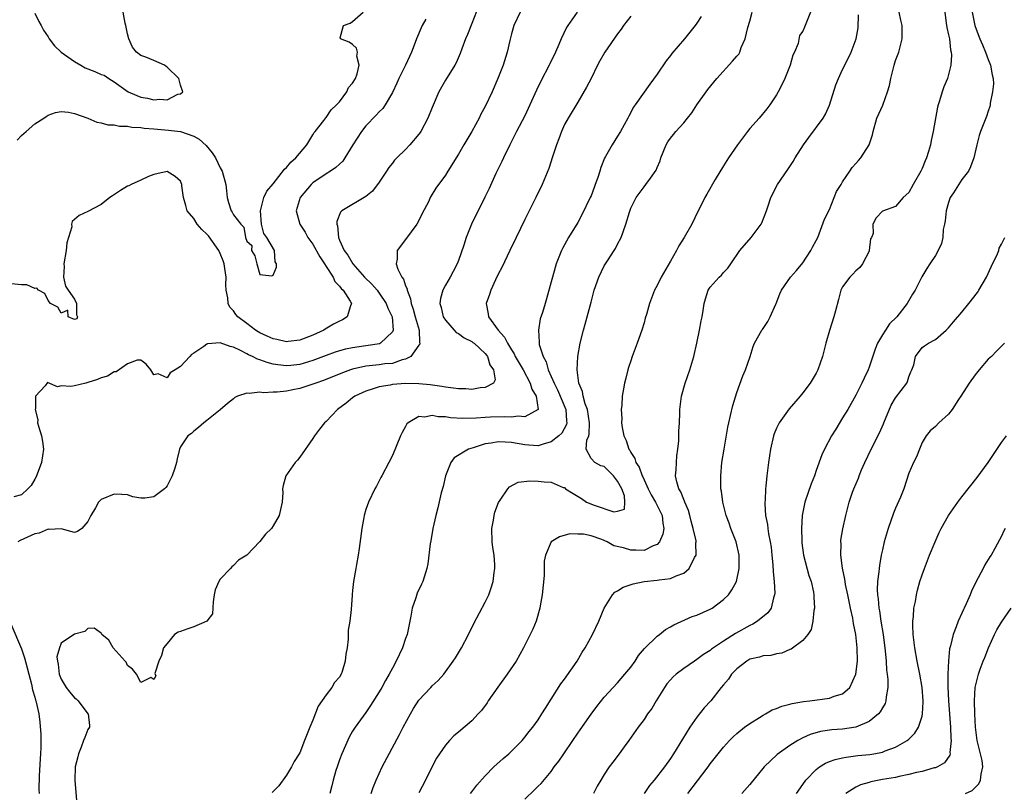
# Model space of a CAD drawing. Units: inches. Extents: x 2541000 to 2544000, y 1539000 to 1542000.
# Drawn here: x 2541923 to 2542071, y 1540275 to 1540392 of the extents above; entities that cross this region are included whole.
import ezdxf

# ---------------------------------------------------------------- set-up
doc = ezdxf.new("R2010")
doc.units = ezdxf.units.IN
doc.header["$MEASUREMENT"] = 0
doc.layers.add('LD25411539_2ft', color=254, linetype='Continuous')

msp = doc.modelspace()

# ---------------------------------------------------------------- linework, layer by layer
at = {"layer": 'LD25411539_2ft'}
for points, elevation in [([(2541992.41, 1540395), (2541991, 1540391.29), (2541990.35, 1540389.65), (2541990.06, 1540389), (2541989.47, 1540387.47), (2541989.22, 1540386.78), (2541988.62, 1540385.38), (2541988.42, 1540385), (2541987, 1540382.73), (2541986.03, 1540381), (2541985, 1540378.62), (2541984.35, 1540377), (2541983.29, 1540375), (2541983.18, 1540374.82), (2541983, 1540374.58), (2541981.66, 1540373), (2541981, 1540372.3), (2541979.65, 1540371), (2541979.33, 1540370.67), (2541979, 1540370.23), (2541978.45, 1540369.55), (2541978.1, 1540369), (2541977, 1540367.36), (2541976.02, 1540365.98), (2541975, 1540365.15), (2541971.39, 1540363), (2541971.18, 1540362.82), (2541970.6, 1540361.4), (2541970.61, 1540361), (2541970.72, 1540360.72), (2541970.84, 1540359), (2541971, 1540358.6), (2541971.73, 1540357), (2541972.29, 1540356.29), (2541973.01, 1540355), (2541974.77, 1540353), (2541975.91, 1540351.91), (2541976.69, 1540351), (2541977, 1540350.59), (2541978.08, 1540349), (2541978.31, 1540348.31), (2541978.97, 1540347), (2541979.12, 1540345), (2541979, 1540344.74), (2541977.21, 1540343), (2541977.07, 1540342.93), (2541975.35, 1540342.65), (2541975, 1540342.61), (2541973, 1540342.33), (2541971.9, 1540342.1), (2541971, 1540341.86), (2541970.35, 1540341.65), (2541969, 1540341.17), (2541967, 1540340.41), (2541965, 1540339.81), (2541963.65, 1540339.65), (2541963, 1540339.59), (2541961.72, 1540339.72), (2541961, 1540339.85), (2541960.08, 1540340.08), (2541959, 1540340.5), (2541958.61, 1540340.61), (2541957.87, 1540341), (2541957.26, 1540341.26), (2541957, 1540341.42), (2541956.07, 1540341.93), (2541955, 1540342.43), (2541954.52, 1540342.52), (2541953, 1540343.08), (2541951.1, 1540342.9), (2541951, 1540342.88), (2541950.53, 1540342.53), (2541949, 1540341.52), (2541948.67, 1540341.33), (2541948.42, 1540341), (2541947, 1540339.5), (2541946.18, 1540339), (2541945.46, 1540338.54), (2541945, 1540337.78), (2541943.63, 1540338.37), (2541943, 1540338.24), (2541942.53, 1540339), (2541941.83, 1540339.83), (2541941, 1540340.46), (2541940.45, 1540340.45), (2541939, 1540339.88), (2541937.3, 1540338.7), (2541937, 1540338.68), (2541935.96, 1540338.04), (2541935, 1540337.76), (2541934.46, 1540337.54), (2541933, 1540337.06), (2541932.72, 1540337), (2541931, 1540336.57), (2541930.46, 1540336.46), (2541929, 1540336.55), (2541928.41, 1540336.41), (2541926.94, 1540337.06), (2541926.57, 1540336.57), (2541925.1, 1540335), (2541925.08, 1540333.08), (2541925.04, 1540333), (2541925.44, 1540331.44), (2541925.42, 1540331), (2541925.54, 1540330.46), (2541925.99, 1540329), (2541926.15, 1540328.15), (2541926.29, 1540327), (2541925.99, 1540325), (2541925.18, 1540322.82), (2541925, 1540322.47), (2541924.46, 1540321.54), (2541923.93, 1540321), (2541923, 1540320.13), (2541921.82, 1540319.82)], 8386), ([(2541925, 1540392.89), (2541925.6, 1540391.6), (2541925.95, 1540391), (2541926.29, 1540390.29), (2541927, 1540389.3), (2541927.18, 1540389), (2541927.95, 1540387.95), (2541929, 1540386.97), (2541931, 1540385.55), (2541931.96, 1540385), (2541932.63, 1540384.63), (2541934.04, 1540384.04), (2541935, 1540383.59), (2541935.49, 1540383.49), (2541936.2, 1540383), (2541937, 1540382.52), (2541938.74, 1540381.26), (2541939.12, 1540381), (2541940.41, 1540380.41), (2541941, 1540380.2), (2541942.01, 1540380.01), (2541943, 1540379.77), (2541943.89, 1540379.89), (2541945, 1540379.79), (2541946.61, 1540380.61), (2541947, 1540380.69), (2541947.37, 1540381), (2541947, 1540381.98), (2541946.74, 1540383), (2541945, 1540384.73), (2541944.82, 1540384.82), (2541944.59, 1540385), (2541943, 1540385.72), (2541941.76, 1540386.24), (2541941, 1540386.47), (2541940.38, 1540387), (2541939.75, 1540387.75), (2541939.18, 1540389), (2541939, 1540389.77), (2541938.75, 1540391), (2541938.66, 1540391.34), (2541938.15, 1540394.15)], 8380), ([(2541922.33, 1540373.67), (2541923, 1540374.39), (2541923.67, 1540375), (2541925, 1540376.15), (2541926.38, 1540377), (2541926.72, 1540377.28), (2541927, 1540377.44), (2541928.14, 1540377.86), (2541929, 1540378.01), (2541930.07, 1540377.93), (2541931, 1540377.73), (2541933, 1540377), (2541934.39, 1540376.39), (2541935, 1540376.32), (2541936.01, 1540376.01), (2541937, 1540375.99), (2541937.81, 1540375.81), (2541939, 1540375.8), (2541939.67, 1540375.67), (2541941, 1540375.61), (2541941.52, 1540375.52), (2541943, 1540375.41), (2541945.21, 1540375.21), (2541947, 1540374.97), (2541949, 1540374.3), (2541949.84, 1540373.84), (2541950.87, 1540372.87), (2541951.78, 1540371.78), (2541952.27, 1540371), (2541953, 1540369.49), (2541953.28, 1540369), (2541953.83, 1540367), (2541953.97, 1540366.03), (2541954.06, 1540365), (2541954.26, 1540364.26), (2541954.65, 1540363), (2541954.8, 1540362.8), (2541955, 1540362.38), (2541956.1, 1540361), (2541956.55, 1540360.55), (2541956.82, 1540359), (2541957, 1540358.41), (2541957.78, 1540357.78), (2541957.71, 1540357), (2541958.21, 1540356.21), (2541958.52, 1540355), (2541959, 1540353.4), (2541960.82, 1540353.18), (2541961, 1540353.29), (2541961.5, 1540354.5), (2541961.52, 1540355), (2541961.31, 1540355.31), (2541961.2, 1540357), (2541960.03, 1540359), (2541959.59, 1540359.59), (2541959.23, 1540361), (2541959.07, 1540363), (2541959.61, 1540365), (2541960.04, 1540365.96), (2541961, 1540367.1), (2541962.71, 1540369.29), (2541963, 1540369.55), (2541963.65, 1540370.35), (2541964.44, 1540371), (2541966.06, 1540373), (2541967, 1540374.51), (2541967.18, 1540374.82), (2541967.35, 1540375), (2541968.66, 1540376.66), (2541968.94, 1540377.06), (2541969, 1540377.1), (2541969.74, 1540378.26), (2541970.58, 1540379), (2541971, 1540379.46), (2541972.14, 1540381), (2541972.38, 1540381.62), (2541973, 1540382.3), (2541973.41, 1540383), (2541973.69, 1540383.69), (2541973.99, 1540385), (2541973.64, 1540386.36), (2541973.75, 1540387), (2541973.58, 1540387.58), (2541973, 1540388.15), (2541972.49, 1540388.49), (2541971.15, 1540389), (2541971.14, 1540389.14), (2541971.61, 1540391), (2541972.62, 1540391.38), (2541973, 1540391.59), (2541974.58, 1540393)], 8382), ([(2541998.32, 1540393), (2541997.36, 1540391), (2541997, 1540389.76), (2541996.75, 1540388.75), (2541996.35, 1540387), (2541995.71, 1540385), (2541994.91, 1540383), (2541994.05, 1540381), (2541993, 1540378.75), (2541992.38, 1540377.62), (2541992.09, 1540377), (2541991, 1540374.98), (2541989.81, 1540373), (2541989, 1540371.56), (2541987.36, 1540369), (2541987, 1540368.42), (2541985.55, 1540366.45), (2541984.73, 1540365), (2541984.49, 1540364.49), (2541983.47, 1540362.53), (2541983, 1540361.56), (2541982.68, 1540361), (2541981.82, 1540359.82), (2541981, 1540358.66), (2541979.71, 1540357), (2541979.7, 1540355.7), (2541979.55, 1540355), (2541979.8, 1540354.2), (2541980.43, 1540353), (2541980.69, 1540352.69), (2541981, 1540351.69), (2541981.21, 1540351.21), (2541981.21, 1540351), (2541981.74, 1540349.74), (2541981.82, 1540349), (2541982.14, 1540348.14), (2541982.44, 1540347), (2541983.03, 1540345), (2541983.11, 1540343.11), (2541983.16, 1540343), (2541983.15, 1540342.85), (2541983, 1540342.71), (2541981.78, 1540341), (2541981, 1540340.59), (2541980.5, 1540340.5), (2541979, 1540339.97), (2541977.88, 1540339.88), (2541977, 1540339.74), (2541975, 1540339.54), (2541973, 1540339.1), (2541972.7, 1540339), (2541971.46, 1540338.54), (2541968.61, 1540337.39), (2541967.43, 1540337), (2541967, 1540336.82), (2541965, 1540336.19), (2541963.96, 1540335.96), (2541963, 1540335.78), (2541961.61, 1540335.61), (2541961, 1540335.62), (2541959.52, 1540335.52), (2541959, 1540335.62), (2541957.39, 1540335.39), (2541957, 1540335.46), (2541955.61, 1540335), (2541955.21, 1540334.79), (2541955, 1540334.6), (2541954.1, 1540333.9), (2541953, 1540332.95), (2541951, 1540331.34), (2541950.54, 1540331), (2541949.73, 1540330.27), (2541949, 1540329.7), (2541948.65, 1540329.35), (2541948.1, 1540329), (2541947, 1540327.35), (2541946.86, 1540327), (2541946.48, 1540325.52), (2541946.41, 1540325), (2541946.15, 1540324.15), (2541945.74, 1540323), (2541945, 1540321.45), (2541944.81, 1540321.19), (2541944.6, 1540321), (2541943, 1540319.79), (2541941.62, 1540319.62), (2541941, 1540319.62), (2541939.81, 1540319.81), (2541939, 1540320.13), (2541938.14, 1540320.14), (2541937, 1540320.23), (2541935, 1540319.38), (2541934.63, 1540319), (2541934.16, 1540318.16), (2541933.45, 1540317), (2541933, 1540316.09), (2541932.1, 1540315), (2541931.43, 1540314.57), (2541931, 1540314.42), (2541929, 1540314.99), (2541927.15, 1540314.85), (2541927, 1540314.9), (2541925.68, 1540314.32), (2541925, 1540314.23), (2541922.79, 1540313.21), (2541922.46, 1540313)], 8388), ([(2542006.91, 1540393), (2542005.5, 1540391), (2542005.3, 1540390.7), (2542004.48, 1540389), (2542004.13, 1540388.13), (2542003.64, 1540387), (2542002.77, 1540385.23), (2542002.67, 1540385), (2542001.42, 1540382.58), (2542000.77, 1540381.23), (2541999.53, 1540378.47), (2541999, 1540377.35), (2541997.74, 1540375), (2541996.72, 1540373), (2541995.76, 1540371), (2541995.53, 1540370.47), (2541994.64, 1540368.64), (2541993.6, 1540366.4), (2541992.95, 1540365.05), (2541990.94, 1540361), (2541990.16, 1540359), (2541989.8, 1540357.8), (2541989, 1540355.53), (2541988.8, 1540355), (2541988.16, 1540353.84), (2541987.72, 1540353), (2541987, 1540351.77), (2541986.61, 1540351), (2541986.25, 1540349.75), (2541986.19, 1540349), (2541986.39, 1540348.39), (2541986.67, 1540347), (2541987, 1540346.49), (2541988.31, 1540345), (2541988.65, 1540344.65), (2541989, 1540344.46), (2541989.83, 1540343.83), (2541991, 1540343.25), (2541991.14, 1540343.14), (2541991.33, 1540343), (2541993, 1540341.46), (2541993.2, 1540341.2), (2541993.36, 1540341), (2541993.74, 1540339.74), (2541994.26, 1540339), (2541994.53, 1540337.47), (2541994.26, 1540337), (2541993, 1540336.3), (2541992.28, 1540336.28), (2541991, 1540336.03), (2541990.11, 1540336.11), (2541989, 1540336.11), (2541988.24, 1540336.24), (2541987, 1540336.36), (2541986.47, 1540336.47), (2541984.7, 1540336.7), (2541983, 1540336.89), (2541981, 1540336.92), (2541979, 1540336.77), (2541978.69, 1540336.69), (2541977, 1540336.43), (2541976.12, 1540336.12), (2541975, 1540335.77), (2541973.34, 1540335), (2541973, 1540334.76), (2541972.03, 1540333.97), (2541970.69, 1540333), (2541969, 1540331.2), (2541968.76, 1540331), (2541967.99, 1540330.01), (2541967.25, 1540329), (2541967, 1540328.61), (2541965, 1540325.79), (2541964.65, 1540325.35), (2541964.3, 1540325), (2541962.91, 1540323), (2541962.5, 1540321.5), (2541962.43, 1540321), (2541962.44, 1540320.44), (2541962.34, 1540319), (2541962.1, 1540317.9), (2541961.92, 1540317), (2541961, 1540315.42), (2541960.72, 1540315), (2541959.85, 1540314.15), (2541959, 1540313.06), (2541957, 1540311.01), (2541955.78, 1540310.22), (2541955, 1540309.42), (2541954.76, 1540309.24), (2541954.56, 1540309), (2541953, 1540307.35), (2541952.78, 1540307), (2541952.24, 1540305.76), (2541952.11, 1540305), (2541951.96, 1540303.96), (2541951.85, 1540302.15), (2541950.98, 1540301.02), (2541949, 1540300.14), (2541948.12, 1540299.88), (2541947, 1540299.46), (2541946.63, 1540299.37), (2541946.11, 1540299), (2541945, 1540297.66), (2541944.43, 1540297), (2541944.15, 1540295.85), (2541943.72, 1540295), (2541943.11, 1540293.11), (2541943.26, 1540292.74), (2541943, 1540292.23), (2541942.53, 1540292.53), (2541941, 1540291.77), (2541940.38, 1540293), (2541939.77, 1540293.77), (2541939, 1540294.31), (2541938.81, 1540294.81), (2541938.66, 1540295), (2541936.84, 1540297), (2541936.17, 1540298.17), (2541935.12, 1540299), (2541935, 1540299.23), (2541933.98, 1540299.98), (2541933, 1540299.89), (2541932.53, 1540299.47), (2541931, 1540299.05), (2541929, 1540297.68), (2541928.72, 1540297), (2541928.35, 1540295.65), (2541928.42, 1540295), (2541928.53, 1540294.53), (2541928.68, 1540293), (2541929, 1540292.25), (2541929.72, 1540291), (2541930.27, 1540290.27), (2541931, 1540289.44), (2541931.27, 1540289.27), (2541931.53, 1540289), (2541933, 1540287.03), (2541933.04, 1540287), (2541933.25, 1540285.25), (2541933.27, 1540285), (2541933, 1540284.63), (2541932.53, 1540283.47), (2541932.37, 1540283), (2541931.98, 1540281.98), (2541931.59, 1540281), (2541931.49, 1540280.51), (2541931.11, 1540279), (2541931.05, 1540277), (2541931.33, 1540273.33)], 8390), ([(2541975.82, 1540275), (2541976.11, 1540275.89), (2541976.54, 1540277), (2541977.48, 1540279), (2541980.1, 1540283.9), (2541980.65, 1540285), (2541981.72, 1540287), (2541982.19, 1540287.81), (2541983, 1540289.08), (2541984.79, 1540291), (2541985, 1540291.24), (2541985.92, 1540292.08), (2541986.76, 1540293), (2541988.2, 1540295), (2541988.52, 1540295.48), (2541989.43, 1540297), (2541990.49, 1540299), (2541991.31, 1540300.69), (2541993, 1540303.87), (2541993.56, 1540305), (2541993.94, 1540306.06), (2541994.24, 1540307), (2541994.39, 1540308.39), (2541994.48, 1540309), (2541994.45, 1540309.55), (2541994.35, 1540311), (2541994.17, 1540312.17), (2541994.08, 1540313), (2541994.03, 1540315), (2541994.28, 1540316.28), (2541994.38, 1540317), (2541994.49, 1540317.51), (2541995.05, 1540318.95), (2541995.28, 1540319.28), (2541996.44, 1540321), (2541996.7, 1540321.3), (2541997.98, 1540322.02), (2541999.76, 1540322.24), (2542001, 1540322.19), (2542001.94, 1540322.06), (2542003, 1540322.04), (2542004.78, 1540321.22), (2542005, 1540321.22), (2542005.16, 1540321), (2542006.29, 1540320.29), (2542007.55, 1540319.55), (2542008.34, 1540319), (2542009.46, 1540318.54), (2542012.44, 1540317.56), (2542013, 1540317.66), (2542014.04, 1540317.96), (2542014.11, 1540319), (2542014.06, 1540319.94), (2542013.64, 1540321), (2542013, 1540322.19), (2542012.4, 1540323), (2542011.68, 1540323.68), (2542011, 1540324.39), (2542010.47, 1540324.47), (2542009.58, 1540325), (2542009, 1540325.58), (2542008.27, 1540327), (2542008.36, 1540328.36), (2542008.65, 1540329), (2542008.73, 1540329.27), (2542008.78, 1540331), (2542008.47, 1540333), (2542008.13, 1540333.87), (2542007.83, 1540335), (2542007.73, 1540335.73), (2542007.16, 1540337), (2542006.91, 1540339), (2542007, 1540341), (2542007.36, 1540343), (2542007.87, 1540345), (2542008.13, 1540345.87), (2542009, 1540349.23), (2542009.38, 1540350.62), (2542009.49, 1540351), (2542010.18, 1540353), (2542011, 1540354.7), (2542011.17, 1540355), (2542011.48, 1540355.48), (2542012.49, 1540357), (2542012.68, 1540357.32), (2542013, 1540357.97), (2542013.57, 1540359), (2542013.86, 1540359.86), (2542014.27, 1540361), (2542014.79, 1540362.79), (2542015, 1540363.39), (2542015.8, 1540365), (2542017, 1540366.64), (2542017.29, 1540367), (2542017.96, 1540367.96), (2542018.86, 1540369.14), (2542019, 1540369.55), (2542019.42, 1540370.58), (2542019.54, 1540371), (2542020.36, 1540373), (2542020.59, 1540373.41), (2542021, 1540374), (2542021.47, 1540374.53), (2542021.83, 1540375), (2542023, 1540376.3), (2542023.58, 1540377), (2542024.2, 1540377.8), (2542025, 1540379), (2542026.4, 1540381), (2542026.66, 1540381.34), (2542027.57, 1540382.43), (2542028.01, 1540383), (2542030.38, 1540385.62), (2542031, 1540386.38), (2542031.3, 1540386.7), (2542031.46, 1540387), (2542031.68, 1540387.68), (2542032.28, 1540389), (2542032.7, 1540390.7), (2542033, 1540391.64), (2542033.36, 1540393)], 8396), ([(2542042.12, 1540393), (2542041.35, 1540391), (2542041.22, 1540390.78), (2542041, 1540390.16), (2542040.48, 1540389.52), (2542040.28, 1540388.28), (2542039.71, 1540387), (2542039.47, 1540386.53), (2542039.06, 1540385), (2542038.25, 1540383), (2542037.87, 1540382.13), (2542037.27, 1540381), (2542037, 1540380.52), (2542036, 1540379), (2542035.57, 1540378.43), (2542034.38, 1540377), (2542033, 1540375.43), (2542032.64, 1540375), (2542031.13, 1540373), (2542029.78, 1540371), (2542029, 1540369.81), (2542027.74, 1540367.74), (2542026.48, 1540365.52), (2542026.17, 1540365), (2542025.38, 1540363.38), (2542025.11, 1540362.89), (2542024.22, 1540361), (2542023.08, 1540359), (2542022.27, 1540357.73), (2542021.9, 1540357), (2542021, 1540355.39), (2542019.61, 1540353), (2542019, 1540351.72), (2542018.59, 1540351), (2542017.82, 1540349), (2542017.37, 1540347.37), (2542017.19, 1540346.81), (2542017, 1540346.1), (2542016.67, 1540345), (2542015.96, 1540343), (2542015.21, 1540341), (2542015, 1540340.37), (2542014.67, 1540339.33), (2542014.57, 1540339), (2542014.25, 1540337.75), (2542014.07, 1540337), (2542013.9, 1540336.1), (2542013.72, 1540335), (2542013.63, 1540333.63), (2542013.56, 1540333), (2542013.64, 1540331.64), (2542013.62, 1540331), (2542013.7, 1540330.3), (2542013.97, 1540329), (2542014.33, 1540328.33), (2542014.71, 1540327), (2542014.84, 1540326.84), (2542015, 1540326.49), (2542015.6, 1540325.6), (2542015.75, 1540325), (2542016.27, 1540324.27), (2542016.7, 1540323), (2542016.8, 1540322.8), (2542017.64, 1540321), (2542018.1, 1540320.1), (2542018.73, 1540319), (2542019.74, 1540317), (2542019.85, 1540315.85), (2542019.99, 1540315), (2542019.86, 1540314.14), (2542019.35, 1540313), (2542019, 1540312.59), (2542018.4, 1540312.4), (2542017, 1540311.71), (2542015.77, 1540311.77), (2542015, 1540311.77), (2542013.88, 1540312.12), (2542012.42, 1540312.42), (2542011.44, 1540313), (2542010.65, 1540313.35), (2542009, 1540313.89), (2542007.85, 1540314.15), (2542007, 1540314.18), (2542005.81, 1540314.19), (2542004.22, 1540313.78), (2542002.99, 1540313.01), (2542002.12, 1540311), (2542001.94, 1540310.06), (2542001.93, 1540307.93), (2542001.64, 1540305), (2542001.34, 1540303.34), (2542001.29, 1540303), (2542000.69, 1540301), (2542000.2, 1540299.8), (2541999.82, 1540299), (2541998.82, 1540297), (2541997.68, 1540295), (2541996.35, 1540293), (2541994.95, 1540291.05), (2541993.49, 1540289), (2541993.3, 1540288.7), (2541992.45, 1540287.55), (2541991.97, 1540287), (2541991, 1540285.96), (2541989, 1540284.27), (2541988.3, 1540283.7), (2541987.61, 1540283), (2541987, 1540282.3), (2541986.11, 1540281), (2541985.68, 1540280.32), (2541985, 1540279.04), (2541983.99, 1540277), (2541983, 1540275.07)], 8398), ([(2541999, 1540274.11), (2542000.48, 1540275.52), (2542001, 1540276.07), (2542001.48, 1540276.52), (2542003, 1540278.33), (2542003.45, 1540279), (2542004.14, 1540279.86), (2542004.89, 1540281), (2542006.27, 1540283), (2542007, 1540284.11), (2542007.38, 1540284.62), (2542009, 1540286.99), (2542009.86, 1540288.14), (2542011, 1540289.54), (2542013, 1540291.72), (2542014.13, 1540293), (2542015, 1540294.09), (2542015.67, 1540295), (2542016.18, 1540295.82), (2542017.09, 1540296.91), (2542019, 1540298.75), (2542019.33, 1540299), (2542020.24, 1540299.76), (2542021, 1540300.14), (2542021.51, 1540300.49), (2542024.29, 1540301.71), (2542025, 1540301.94), (2542027, 1540302.84), (2542027.3, 1540303), (2542029, 1540304.3), (2542029.75, 1540305), (2542030.27, 1540305.73), (2542030.99, 1540307), (2542031.38, 1540309), (2542031.37, 1540309.37), (2542031.37, 1540311), (2542030.92, 1540313), (2542030.13, 1540315), (2542029.84, 1540315.84), (2542029.4, 1540317), (2542028.9, 1540319), (2542028.68, 1540320.68), (2542028.61, 1540321), (2542028.6, 1540321.4), (2542028.58, 1540323), (2542028.77, 1540325), (2542029.09, 1540327), (2542029.66, 1540330.34), (2542029.79, 1540331), (2542030.07, 1540332.07), (2542030.4, 1540333.6), (2542031, 1540335.54), (2542031.91, 1540338.09), (2542032.32, 1540339), (2542033.02, 1540341), (2542033.48, 1540342.52), (2542033.71, 1540343), (2542034.82, 1540345), (2542034.91, 1540345.09), (2542035.72, 1540346.28), (2542036.07, 1540347), (2542036.9, 1540348.9), (2542036.97, 1540349.03), (2542037.53, 1540350.47), (2542037.76, 1540351), (2542039.13, 1540353), (2542040.01, 1540353.99), (2542041, 1540355.14), (2542042.22, 1540357), (2542042.47, 1540357.53), (2542043, 1540358.51), (2542043.23, 1540359), (2542044.27, 1540361.73), (2542045, 1540363.21), (2542045.73, 1540365), (2542046.06, 1540365.94), (2542046.76, 1540367), (2542047, 1540367.41), (2542048.07, 1540369), (2542048.43, 1540369.57), (2542049, 1540370.16), (2542049.38, 1540370.62), (2542049.77, 1540371), (2542051.02, 1540373), (2542051.49, 1540374.51), (2542051.61, 1540375), (2542052.18, 1540377), (2542053.05, 1540378.95), (2542053.79, 1540381), (2542054.07, 1540381.93), (2542054.27, 1540383), (2542054.77, 1540385), (2542055, 1540385.74), (2542055.46, 1540387), (2542056.01, 1540389), (2542055.97, 1540391), (2542055.81, 1540391.81), (2542055.51, 1540393)], 8402), ([(2542062.41, 1540393), (2542062.65, 1540391.35), (2542062.71, 1540390.71), (2542063, 1540389.6), (2542063.13, 1540389), (2542063.31, 1540387.31), (2542063.41, 1540387), (2542063.46, 1540386.54), (2542063.34, 1540385), (2542063, 1540383.59), (2542062.81, 1540383), (2542062.27, 1540381.73), (2542062.03, 1540381), (2542061.64, 1540379.64), (2542061.41, 1540379), (2542061.31, 1540378.69), (2542060.68, 1540375), (2542060.37, 1540373.63), (2542060.25, 1540373), (2542059.95, 1540371.95), (2542059.65, 1540371), (2542059.46, 1540370.54), (2542059, 1540369.38), (2542058.82, 1540369), (2542057.64, 1540367), (2542057, 1540365.8), (2542056.13, 1540365), (2542055, 1540363.65), (2542053.02, 1540362.98), (2542052.06, 1540361.94), (2542051.54, 1540361), (2542051.59, 1540359.59), (2542051.35, 1540359), (2542051.23, 1540358.77), (2542051.02, 1540357), (2542051, 1540356.94), (2542050, 1540355), (2542049.57, 1540354.43), (2542049, 1540353.96), (2542048.56, 1540353.44), (2542048.08, 1540353), (2542047, 1540351.53), (2542046.75, 1540351), (2542046.39, 1540349.61), (2542045.92, 1540347.92), (2542045.68, 1540347), (2542045, 1540344.93), (2542044.48, 1540343), (2542043.98, 1540341), (2542043.26, 1540339), (2542043, 1540338.5), (2542042.1, 1540337), (2542041, 1540335.52), (2542040.58, 1540335), (2542038.9, 1540333.1), (2542037.41, 1540331), (2542037, 1540330.18), (2542036.66, 1540329.34), (2542036.54, 1540329), (2542036.08, 1540327), (2542035.79, 1540325), (2542035.55, 1540323), (2542035.41, 1540321.41), (2542035.36, 1540321), (2542035.29, 1540319.29), (2542035.26, 1540319), (2542035.25, 1540318.75), (2542035.36, 1540317), (2542035.63, 1540315.63), (2542035.68, 1540315), (2542035.79, 1540314.21), (2542036.06, 1540313), (2542036.18, 1540312.18), (2542036.32, 1540311), (2542036.45, 1540309.55), (2542036.49, 1540308.49), (2542036.66, 1540307), (2542036.75, 1540305.25), (2542036.73, 1540305), (2542036.57, 1540304.57), (2542036.18, 1540303), (2542035.71, 1540302.29), (2542034.13, 1540301), (2542033.43, 1540300.57), (2542033, 1540300.38), (2542030.84, 1540299.16), (2542029, 1540298), (2542027.49, 1540297), (2542027.2, 1540296.8), (2542027, 1540296.61), (2542026.01, 1540295.99), (2542025, 1540295.24), (2542024.62, 1540295), (2542023, 1540293.89), (2542021.84, 1540293), (2542021.4, 1540292.6), (2542021, 1540292.17), (2542020.47, 1540291.53), (2542020.09, 1540291), (2542018.83, 1540289), (2542018.16, 1540287.84), (2542017.55, 1540287), (2542017, 1540286.16), (2542016.12, 1540285), (2542014.71, 1540283), (2542013.98, 1540282.02), (2542013.25, 1540281), (2542012.27, 1540279.73), (2542011.76, 1540279), (2542011, 1540277.86), (2542010.5, 1540277), (2542009.92, 1540276.08), (2542009.38, 1540275)], 8404), ([(2542066.58, 1540393), (2542066.96, 1540391), (2542067, 1540390.88), (2542067.73, 1540389), (2542068.1, 1540388.1), (2542068.57, 1540387), (2542069, 1540385.86), (2542069.35, 1540385), (2542069.57, 1540383.57), (2542069.73, 1540383), (2542069.78, 1540382.22), (2542069.65, 1540381), (2542069.29, 1540379.29), (2542069.28, 1540379), (2542069.24, 1540378.76), (2542069, 1540378.08), (2542068.74, 1540377.26), (2542068.62, 1540377), (2542067.84, 1540375), (2542067.62, 1540374.38), (2542067.25, 1540373), (2542066.79, 1540371), (2542066.32, 1540369.68), (2542066, 1540369), (2542065, 1540367.75), (2542063.75, 1540365.75), (2542063.25, 1540365), (2542063, 1540364.25), (2542062.63, 1540363), (2542062.49, 1540361.51), (2542062.38, 1540361), (2542062.19, 1540360.19), (2542062.11, 1540359), (2542061.92, 1540358.08), (2542061.41, 1540357), (2542061, 1540356.27), (2542060.18, 1540355), (2542059.69, 1540354.31), (2542058.97, 1540353.03), (2542057.95, 1540351), (2542057.56, 1540350.44), (2542056.76, 1540349), (2542055.17, 1540347), (2542054.06, 1540345.94), (2542053.45, 1540345), (2542053, 1540344.28), (2542052.24, 1540343), (2542051.9, 1540342.1), (2542051, 1540339.4), (2542050.85, 1540339), (2542050.25, 1540337.75), (2542049.92, 1540337), (2542049, 1540335.14), (2542047.77, 1540333), (2542047, 1540331.73), (2542045.95, 1540330.05), (2542045.33, 1540329), (2542044.25, 1540327), (2542043.85, 1540326.15), (2542043, 1540323.78), (2542042.73, 1540323), (2542042.24, 1540321.76), (2542041.31, 1540319), (2542040.91, 1540317), (2542040.79, 1540315), (2542040.82, 1540313.18), (2542040.85, 1540312.85), (2542041.08, 1540311), (2542041.91, 1540307.91), (2542042.26, 1540307), (2542042.6, 1540305.4), (2542042.66, 1540305), (2542042.64, 1540304.64), (2542042.73, 1540303), (2542042.64, 1540302.64), (2542042.48, 1540301), (2542042.23, 1540299.77), (2542041.73, 1540299), (2542041, 1540298.12), (2542039.22, 1540296.78), (2542039, 1540296.74), (2542037.82, 1540296.18), (2542037, 1540296.09), (2542036.16, 1540295.84), (2542035, 1540295.8), (2542034.42, 1540295.58), (2542033, 1540295.3), (2542032.51, 1540295), (2542031, 1540293.82), (2542030.23, 1540293), (2542029.75, 1540292.25), (2542029, 1540291.42), (2542028.65, 1540291), (2542027.09, 1540289), (2542026.08, 1540287.92), (2542025, 1540286.54), (2542023.9, 1540285), (2542022.8, 1540283.2), (2542021.48, 1540281), (2542021, 1540280.28), (2542020.09, 1540279), (2542018.53, 1540277), (2542017.82, 1540276.18), (2542017.05, 1540275)], 8406), ([(2541984.05, 1540391.95), (2541983.48, 1540391), (2541983.33, 1540390.67), (2541982.62, 1540389), (2541982.44, 1540388.44), (2541981.91, 1540387), (2541980.97, 1540385), (2541979.97, 1540383), (2541979.68, 1540382.32), (2541979, 1540380.91), (2541977.92, 1540379), (2541977.55, 1540378.45), (2541977, 1540377.95), (2541976.56, 1540377.44), (2541975, 1540375.86), (2541974.34, 1540375), (2541973.04, 1540373), (2541971.82, 1540371), (2541971.5, 1540370.5), (2541971, 1540370.08), (2541970.46, 1540369.54), (2541969.67, 1540369), (2541969, 1540368.61), (2541967, 1540367.25), (2541966.72, 1540367), (2541965.07, 1540365), (2541964.49, 1540363), (2541965, 1540361), (2541965.81, 1540359.81), (2541966.25, 1540359), (2541967, 1540357.97), (2541968.05, 1540356.05), (2541968.75, 1540355), (2541969, 1540354.6), (2541970.06, 1540353), (2541970.33, 1540352.33), (2541971, 1540351.63), (2541971.26, 1540351.26), (2541971.56, 1540351), (2541972.65, 1540349.35), (2541972.83, 1540349), (2541972.68, 1540348.68), (2541972.19, 1540347), (2541971.46, 1540346.54), (2541971, 1540346.33), (2541970.13, 1540345.87), (2541968.86, 1540345.14), (2541968.67, 1540345), (2541967, 1540344.25), (2541965, 1540343.46), (2541963.28, 1540343.28), (2541963, 1540343.23), (2541961.56, 1540343.56), (2541961, 1540343.65), (2541960.07, 1540344.07), (2541959, 1540344.58), (2541958.73, 1540344.73), (2541958.33, 1540345), (2541957, 1540345.98), (2541955.68, 1540347), (2541955.36, 1540347.36), (2541955, 1540347.89), (2541954.45, 1540348.45), (2541954.2, 1540349), (2541954.15, 1540349.85), (2541953.89, 1540351), (2541953.84, 1540351.84), (2541953.88, 1540353), (2541953.71, 1540354.29), (2541953.6, 1540355), (2541953.44, 1540355.44), (2541953, 1540356.58), (2541952.8, 1540357), (2541951.21, 1540359.21), (2541951, 1540359.47), (2541950.2, 1540360.2), (2541949.52, 1540361), (2541949, 1540361.85), (2541948.03, 1540363), (2541947.82, 1540363.82), (2541947.47, 1540365), (2541947.22, 1540366.78), (2541947.21, 1540367), (2541947, 1540367.49), (2541946.18, 1540368.18), (2541945, 1540368.94), (2541943, 1540368.5), (2541942.19, 1540368.19), (2541941, 1540367.64), (2541939.54, 1540367), (2541939.19, 1540366.81), (2541939, 1540366.73), (2541937.92, 1540366.08), (2541936.73, 1540365.27), (2541936.35, 1540365), (2541935, 1540363.97), (2541933, 1540362.89), (2541931.68, 1540362.32), (2541930.62, 1540361.38), (2541930.56, 1540361), (2541930.57, 1540360.57), (2541930.08, 1540359), (2541929.84, 1540358.16), (2541929.73, 1540357), (2541929.37, 1540355), (2541929.41, 1540354.59), (2541929.32, 1540353), (2541929.64, 1540351.64), (2541930.05, 1540351), (2541931, 1540349.64), (2541931.31, 1540349), (2541931.3, 1540347.3), (2541931.43, 1540347), (2541931.33, 1540346.67), (2541931, 1540346.57), (2541930.02, 1540347), (2541930.01, 1540348.01), (2541929, 1540347.53), (2541928.46, 1540348.46), (2541927.38, 1540349), (2541927, 1540349.45), (2541926.5, 1540350.5), (2541925.58, 1540351), (2541925.33, 1540351.33), (2541925, 1540351.27), (2541923.82, 1540351.82), (2541923, 1540351.84), (2541921, 1540352.01)], 8384), ([(2542015, 1540392.44), (2542013.89, 1540391), (2542013.54, 1540390.46), (2542013, 1540389.75), (2542011.08, 1540387), (2542010.31, 1540385.69), (2542009.96, 1540385), (2542009, 1540383), (2542008.33, 1540381.67), (2542007, 1540379.41), (2542005.54, 1540377), (2542005, 1540376.03), (2542004.54, 1540375), (2542004.13, 1540373.87), (2542003.77, 1540373), (2542003.17, 1540371.17), (2542002.62, 1540369.38), (2542001.63, 1540367), (2542000.67, 1540365), (2541999.67, 1540363), (2541999, 1540361.7), (2541997.68, 1540359), (2541996.76, 1540357), (2541995.55, 1540354.45), (2541995, 1540353.44), (2541994.59, 1540352.59), (2541993.85, 1540351), (2541993.65, 1540350.35), (2541993.17, 1540349), (2541993.47, 1540347.47), (2541993.52, 1540347), (2541994.98, 1540345), (2541995.93, 1540343.93), (2541996.38, 1540343), (2541997, 1540341.99), (2541997.39, 1540341.39), (2541997.56, 1540341), (2541998.73, 1540339), (2541999.82, 1540337), (2542000.05, 1540336.05), (2542000.71, 1540335), (2542001, 1540333), (2541999, 1540331.88), (2541997.99, 1540331.99), (2541997, 1540331.82), (2541995.9, 1540331.9), (2541993.82, 1540331.82), (2541993, 1540331.8), (2541991.67, 1540331.67), (2541989.63, 1540331.63), (2541987.76, 1540331.76), (2541987, 1540331.9), (2541985.91, 1540331.91), (2541985, 1540332.11), (2541983.86, 1540331.86), (2541983, 1540331.92), (2541981.39, 1540331), (2541981.19, 1540330.81), (2541981, 1540330.41), (2541980.48, 1540329.52), (2541980.24, 1540329), (2541979, 1540326.04), (2541978.48, 1540325), (2541977.42, 1540323), (2541977.28, 1540322.72), (2541976.58, 1540321.42), (2541976.33, 1540321), (2541975.37, 1540319), (2541975, 1540317.88), (2541974.75, 1540317), (2541974.68, 1540316.68), (2541974.38, 1540315), (2541974, 1540312), (2541973.84, 1540311), (2541973.6, 1540309.6), (2541973.46, 1540309), (2541973.11, 1540307), (2541973, 1540305.64), (2541972.93, 1540305.07), (2541972.93, 1540304.93), (2541972.76, 1540302.76), (2541972.55, 1540301), (2541972.34, 1540299.66), (2541972.32, 1540299), (2541972.31, 1540298.31), (2541972.15, 1540297), (2541971.95, 1540296.05), (2541971.89, 1540295), (2541971.44, 1540293.44), (2541971.28, 1540293), (2541971, 1540292.54), (2541970.26, 1540291.74), (2541969.87, 1540291), (2541969, 1540289.88), (2541967.81, 1540288.19), (2541967, 1540286.07), (2541966.52, 1540285), (2541965.75, 1540283), (2541965, 1540281.14), (2541964.92, 1540281), (2541964.18, 1540279.82), (2541963.75, 1540279), (2541963, 1540277.77), (2541961.84, 1540276.16), (2541961, 1540275.3), (2541960.84, 1540275.16)], 8392), ([(2542025.65, 1540392.35), (2542025, 1540391.38), (2542024.73, 1540391), (2542023.12, 1540389), (2542021.21, 1540386.79), (2542021, 1540386.49), (2542020.33, 1540385.67), (2542019, 1540383.65), (2542017.87, 1540382.13), (2542015.67, 1540379), (2542015.37, 1540378.63), (2542015, 1540377.87), (2542014.69, 1540377.31), (2542014.56, 1540377), (2542013.45, 1540375), (2542013, 1540374.27), (2542012.18, 1540373), (2542011.2, 1540371.2), (2542011.05, 1540370.95), (2542010.46, 1540369.54), (2542010.32, 1540369), (2542010.02, 1540368.02), (2542009.63, 1540367), (2542009.45, 1540366.55), (2542009, 1540365.29), (2542008.88, 1540365), (2542007.62, 1540362.38), (2542007, 1540361.26), (2542005.59, 1540359), (2542004.68, 1540357.32), (2542004.53, 1540357), (2542004.24, 1540356.24), (2542003.74, 1540355), (2542003.56, 1540354.44), (2542003.17, 1540353), (2542003, 1540352.27), (2542002.29, 1540349.71), (2542002.05, 1540349), (2542001.65, 1540347.65), (2542001.32, 1540346.68), (2542001.05, 1540345), (2542001.19, 1540343.19), (2542001.17, 1540343), (2542001.19, 1540342.81), (2542001.75, 1540341), (2542002.2, 1540340.2), (2542002.53, 1540339), (2542003, 1540338), (2542003.42, 1540337), (2542003.96, 1540335.96), (2542005.2, 1540333), (2542005.3, 1540331.3), (2542005.35, 1540331), (2542005.28, 1540330.72), (2542004.57, 1540329.43), (2542004.16, 1540329), (2542003, 1540328.09), (2542001.75, 1540327.75), (2542001, 1540327.5), (2541999.62, 1540327.62), (2541999, 1540327.64), (2541997, 1540328.01), (2541996.04, 1540328.04), (2541995, 1540328.13), (2541993.92, 1540327.92), (2541993, 1540327.8), (2541991.21, 1540327.21), (2541990.51, 1540327), (2541988.32, 1540325.68), (2541987.83, 1540325), (2541987.02, 1540323), (2541986.65, 1540321.35), (2541986.39, 1540320.39), (2541985.86, 1540318.14), (2541985.57, 1540317), (2541985.12, 1540315), (2541984.82, 1540313.18), (2541984.71, 1540312.71), (2541984.33, 1540309.67), (2541984.19, 1540309), (2541983.6, 1540307), (2541983.39, 1540306.61), (2541982.75, 1540305.25), (2541982.55, 1540304.55), (2541981.97, 1540303), (2541981.79, 1540301.79), (2541981.62, 1540301), (2541981.22, 1540299), (2541981, 1540298.4), (2541980.53, 1540297), (2541979.59, 1540295), (2541979, 1540293.93), (2541978.51, 1540293), (2541977.95, 1540292.05), (2541977.39, 1540291), (2541977, 1540290.35), (2541975.72, 1540288.28), (2541975, 1540287.23), (2541973.4, 1540285), (2541973, 1540284.38), (2541972.49, 1540283.51), (2541971.37, 1540281), (2541971, 1540280.05), (2541970.64, 1540279), (2541970.47, 1540278.47), (2541970.04, 1540277), (2541969.85, 1540276.15), (2541969.55, 1540275)], 8394), ([(2541990.82, 1540275), (2541991, 1540275.25), (2541991.75, 1540276.25), (2541993, 1540277.65), (2541994.34, 1540279), (2541995.72, 1540280.28), (2541996.58, 1540281), (2541997, 1540281.39), (2541998.61, 1540283), (2541999, 1540283.48), (2541999.66, 1540284.34), (2542000.23, 1540285), (2542001, 1540286.1), (2542001.59, 1540287), (2542002.11, 1540287.89), (2542003, 1540289.23), (2542004.45, 1540291.55), (2542005, 1540292.24), (2542006.93, 1540295), (2542007.67, 1540296.33), (2542008.11, 1540297), (2542009.23, 1540299), (2542010.17, 1540301), (2542010.98, 1540303), (2542012.24, 1540305), (2542012.6, 1540305.4), (2542013, 1540305.61), (2542013.86, 1540306.14), (2542015.35, 1540306.65), (2542017, 1540307.01), (2542019, 1540307.21), (2542019.27, 1540307.27), (2542021, 1540307.45), (2542021.87, 1540307.87), (2542023, 1540308.26), (2542023.8, 1540309), (2542024.65, 1540310.65), (2542024.86, 1540311), (2542024.84, 1540312.84), (2542024.87, 1540313), (2542024.86, 1540313.14), (2542024.43, 1540315), (2542024.11, 1540316.11), (2542023.93, 1540317), (2542023.73, 1540317.73), (2542023.17, 1540319), (2542023.14, 1540319.14), (2542023, 1540319.41), (2542022.55, 1540320.55), (2542022.24, 1540321), (2542021.94, 1540322.06), (2542021.78, 1540323), (2542021.87, 1540323.87), (2542021.91, 1540325), (2542021.98, 1540326.02), (2542022.13, 1540327), (2542022.25, 1540328.25), (2542022.27, 1540329), (2542022.27, 1540329.73), (2542022.35, 1540331), (2542022.42, 1540332.42), (2542022.43, 1540333), (2542022.67, 1540335), (2542023.22, 1540337), (2542023.92, 1540339), (2542024.53, 1540341), (2542024.99, 1540343), (2542025.39, 1540345), (2542025.62, 1540346.38), (2542025.76, 1540347), (2542025.93, 1540347.93), (2542026.08, 1540349), (2542026.27, 1540349.73), (2542026.7, 1540351), (2542027, 1540351.48), (2542028.36, 1540353), (2542028.69, 1540353.31), (2542029, 1540353.68), (2542029.65, 1540354.35), (2542030.12, 1540355), (2542031.46, 1540357), (2542033.17, 1540359), (2542034.71, 1540361), (2542034.82, 1540361.18), (2542035.52, 1540363), (2542035.74, 1540363.74), (2542036.14, 1540365), (2542037.16, 1540367), (2542038.74, 1540369.26), (2542039.54, 1540370.46), (2542039.83, 1540371), (2542041.09, 1540373), (2542041.89, 1540374.11), (2542044.05, 1540377), (2542044.4, 1540377.6), (2542045.02, 1540378.98), (2542045.96, 1540382.04), (2542046.36, 1540383), (2542047, 1540384.35), (2542047.9, 1540386.1), (2542048.31, 1540387), (2542049.03, 1540389), (2542049.33, 1540390.67), (2542049.4, 1540392.6)], 8400), ([(2542023.61, 1540275), (2542025.1, 1540276.9), (2542026.68, 1540279), (2542027, 1540279.47), (2542029, 1540281.99), (2542029.92, 1540283), (2542030.45, 1540283.55), (2542031, 1540284.03), (2542032.2, 1540285), (2542033, 1540285.58), (2542034.45, 1540286.45), (2542035, 1540286.8), (2542035.37, 1540287), (2542036.37, 1540287.63), (2542037, 1540287.82), (2542037.81, 1540288.19), (2542039, 1540288.48), (2542039.4, 1540288.6), (2542041.11, 1540288.89), (2542042.03, 1540289), (2542045, 1540289.41), (2542045.7, 1540289.7), (2542047, 1540290.05), (2542048.07, 1540291), (2542048.99, 1540293), (2542049.22, 1540295), (2542049.21, 1540297), (2542049, 1540299), (2542048.65, 1540300.65), (2542048.52, 1540301.48), (2542048.18, 1540303), (2542047.77, 1540305), (2542047.44, 1540306.56), (2542047.37, 1540307), (2542047.35, 1540307.35), (2542046.98, 1540309.02), (2542046.73, 1540311), (2542046.77, 1540312.77), (2542046.74, 1540313), (2542046.75, 1540313.24), (2542047.03, 1540314.97), (2542047.47, 1540317), (2542048, 1540319), (2542048.5, 1540320.5), (2542048.68, 1540321), (2542049.38, 1540322.62), (2542049.51, 1540323), (2542049.87, 1540323.87), (2542050.37, 1540325), (2542051.29, 1540327), (2542052.54, 1540329.46), (2542053.18, 1540330.82), (2542053.23, 1540331), (2542054.33, 1540333.67), (2542055, 1540334.74), (2542056.68, 1540337), (2542056.78, 1540337.22), (2542057, 1540337.94), (2542057.31, 1540338.69), (2542057.47, 1540339), (2542057.73, 1540339.73), (2542058.01, 1540341), (2542059, 1540342.34), (2542059.37, 1540342.63), (2542059.94, 1540343), (2542061, 1540343.59), (2542062.61, 1540345), (2542062.84, 1540345.16), (2542063, 1540345.33), (2542063.74, 1540346.26), (2542065, 1540347.68), (2542066.08, 1540349), (2542067.35, 1540350.65), (2542067.58, 1540351), (2542068.72, 1540353), (2542069, 1540353.54), (2542069.65, 1540355), (2542070.28, 1540356.28), (2542070.58, 1540357), (2542070.65, 1540357.35), (2542071, 1540357.99), (2542071.47, 1540359)], 8408), ([(2542071.42, 1540343), (2542071, 1540342.56), (2542070.21, 1540341.79), (2542069.46, 1540341), (2542069, 1540340.59), (2542067.62, 1540339), (2542067, 1540338.25), (2542066.12, 1540337), (2542064.84, 1540335), (2542064.49, 1540334.49), (2542063.52, 1540333), (2542063, 1540332.27), (2542061.55, 1540331), (2542061, 1540330.43), (2542060.22, 1540329.78), (2542059.63, 1540329), (2542059, 1540327.99), (2542058.63, 1540327), (2542058.13, 1540325.87), (2542057.69, 1540325), (2542057, 1540323.36), (2542056.23, 1540321), (2542055.73, 1540319.73), (2542055, 1540318.09), (2542054.68, 1540317.32), (2542053.85, 1540315), (2542053.27, 1540313), (2542053, 1540311.82), (2542052.83, 1540311), (2542052.55, 1540309.45), (2542052.5, 1540309), (2542052.47, 1540308.47), (2542052.28, 1540307), (2542052.23, 1540305.77), (2542052.26, 1540305), (2542052.37, 1540304.37), (2542052.45, 1540303), (2542052.56, 1540302.56), (2542052.79, 1540301), (2542053.14, 1540299), (2542053.44, 1540296.56), (2542053.56, 1540295), (2542053.64, 1540293.64), (2542053.73, 1540293), (2542053.81, 1540292.19), (2542053.82, 1540291), (2542053.58, 1540289.58), (2542053.53, 1540289), (2542053.4, 1540288.6), (2542053, 1540287.92), (2542052.69, 1540287.31), (2542052.42, 1540287), (2542051, 1540285.85), (2542049, 1540285.03), (2542047, 1540284.73), (2542045.39, 1540284.61), (2542043.65, 1540284.35), (2542042.1, 1540283.9), (2542041, 1540283.41), (2542040.22, 1540283), (2542039, 1540282.24), (2542037.11, 1540280.89), (2542035.16, 1540279), (2542033, 1540276.33), (2542031.75, 1540275)], 8410), ([(2542040.05, 1540275), (2542041, 1540276.36), (2542041.42, 1540277), (2542043, 1540278.63), (2542043.48, 1540279), (2542044.42, 1540279.58), (2542045, 1540279.81), (2542045.89, 1540280.11), (2542047, 1540280.37), (2542047.53, 1540280.47), (2542049.29, 1540280.71), (2542051.1, 1540280.9), (2542051.69, 1540281), (2542053, 1540281.25), (2542053.44, 1540281.44), (2542055, 1540281.98), (2542056.76, 1540283), (2542057, 1540283.21), (2542057.9, 1540284.1), (2542058.46, 1540285), (2542059, 1540286.65), (2542059.07, 1540287), (2542059.15, 1540288.85), (2542059.14, 1540289), (2542059, 1540291.01), (2542058.65, 1540293), (2542058.23, 1540295), (2542057.88, 1540297), (2542057.82, 1540297.82), (2542057.66, 1540299), (2542057.58, 1540300.42), (2542057.6, 1540301), (2542057.71, 1540301.71), (2542057.77, 1540303), (2542058, 1540304), (2542058.15, 1540305), (2542058.3, 1540305.7), (2542058.68, 1540307), (2542059, 1540308), (2542059.36, 1540309), (2542060.14, 1540311), (2542060.97, 1540313.03), (2542061.58, 1540314.42), (2542061.86, 1540315), (2542063.01, 1540317), (2542064.4, 1540319), (2542065, 1540319.82), (2542067.29, 1540322.71), (2542068.97, 1540325), (2542071, 1540327.99), (2542071.72, 1540329)], 8412), ([(2542071.55, 1540315), (2542071.35, 1540314.65), (2542071, 1540313.85), (2542070.69, 1540313.31), (2542069.98, 1540311.98), (2542069.42, 1540311), (2542069.25, 1540310.75), (2542069, 1540310.32), (2542068.48, 1540309.51), (2542068.23, 1540309), (2542067.1, 1540306.9), (2542066.47, 1540305.53), (2542066.25, 1540305), (2542065.66, 1540303.66), (2542065.36, 1540303), (2542065.23, 1540302.77), (2542065, 1540302.23), (2542064.43, 1540301), (2542064.15, 1540300.15), (2542063.67, 1540299), (2542063.3, 1540297.3), (2542063.15, 1540296.85), (2542062.97, 1540295.03), (2542062.9, 1540293), (2542062.88, 1540291.12), (2542062.98, 1540289), (2542063.31, 1540285), (2542063.34, 1540283.34), (2542063.39, 1540283), (2542063.2, 1540281.2), (2542063.23, 1540281), (2542063.2, 1540280.8), (2542062.4, 1540279.6), (2542061.32, 1540279), (2542061, 1540278.87), (2542060.84, 1540278.84), (2542059, 1540278.33), (2542058.15, 1540278.15), (2542057, 1540277.84), (2542055.55, 1540277.55), (2542055, 1540277.42), (2542053, 1540277.08), (2542051.26, 1540276.74), (2542051, 1540276.65), (2542049.71, 1540276.29), (2542049, 1540275.92), (2542047.49, 1540275)], 8414), ([(2542065.54, 1540275), (2542066.55, 1540275.45), (2542067.57, 1540276.43), (2542067.82, 1540277), (2542067.9, 1540277.9), (2542068.19, 1540279), (2542068.05, 1540279.95), (2542067.82, 1540281), (2542067.32, 1540283), (2542067.07, 1540285), (2542066.96, 1540287.04), (2542066.89, 1540289), (2542066.99, 1540291.01), (2542067.5, 1540293), (2542067.78, 1540293.78), (2542068.24, 1540295), (2542068.46, 1540295.54), (2542069.01, 1540297), (2542069.91, 1540299), (2542070.29, 1540299.71), (2542071, 1540300.87), (2542072.43, 1540303)], 8416), ([(2541921.4, 1540300.6), (2541923, 1540296.86), (2541923.46, 1540295.46), (2541924.51, 1540291.49), (2541924.67, 1540290.67), (2541925, 1540289.56), (2541925.11, 1540289.11), (2541925.16, 1540289), (2541925.23, 1540288.77), (2541925.62, 1540287), (2541925.76, 1540285.76), (2541925.9, 1540283.9), (2541925.91, 1540281.91), (2541925.87, 1540281), (2541925.8, 1540280.2), (2541925.67, 1540277.67), (2541925.6, 1540275.6), (2541925.64, 1540275)], 8388)]:
    msp.add_lwpolyline(points, dxfattribs=dict(at, elevation=elevation))

doc.saveas('drawing.dxf')
